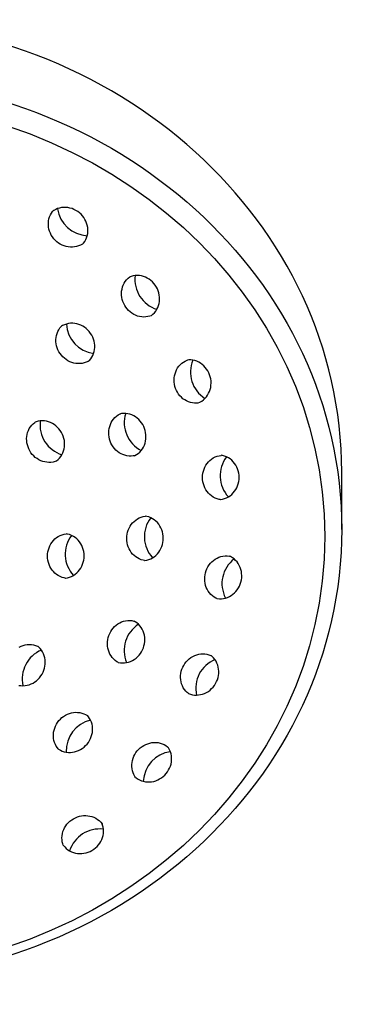
# Model space of a CAD drawing. Units: millimetres. Extents: x -16781 to -5587, y 4543 to 8540.
# Drawn here: x -7773 to -7730, y 5414 to 5540 of the extents above; entities that cross this region are included whole.
import ezdxf

# ---------------------------------------------------------------- set-up
doc = ezdxf.new("R2010")
doc.units = ezdxf.units.MM
doc.styles.get("Standard").update_dxf_attribs({"font": 'arial.ttf'})
doc.dimstyles.new('200', dxfattribs={"dimtxt": 5, "dimasz": 5, "dimexe": 1.25, "dimexo": 5, "dimgap": 1, "dimtad": 0, "dimtih": 1, "dimtoh": 1, "dimtxsty": 'Standard', "dimcen": 0, "dimclrd": 256, "dimclre": 256, "dimadec": 0, "dimazin": 0, "dimtfac": 1, "dimtmove": 0, "dimatfit": 3, "dimfxl": 1, "dimlwd": 9, "dimlwe": 9, "dimarcsym": 0})

# ---------------------------------------------------------------- blocks, each defined once
blk = doc.blocks.new('*D37')
at = {"lineweight": 9, "transparency": 16777216}
for p, q in [((-7705.86, 5492.1), (-7659.83, 5492.1)), ((-7669.83, 5462.1), (-7669.83, 5185.75)), ((-7669.83, 4922.1), (-7669.83, 5130.11)), ((-7814.01, 4892.1), (-7659.83, 4892.1))]:
    blk.add_line(p, q, dxfattribs=at)
at = {"transparency": 16777216}
for points in [[(-7674.83, 5462.1), (-7664.83, 5462.1), (-7669.83, 5492.1)], [(-7674.83, 4922.1), (-7664.83, 4922.1), (-7669.83, 4892.1)]]:
    blk.add_solid(points, dxfattribs=at)
at = {"layer": 'Defpoints', "color": 0, "transparency": 16777216}
for p in [(-7720.86, 5492.1), (-7829.01, 4892.1), (-7669.83, 4892.1)]:
    blk.add_point(p, dxfattribs=at)
at = {"color": 0, "transparency": 16777216, "insert": (-7669.83, 5157.93), "char_height": 30, "attachment_point": 5}
blk.add_mtext('600', dxfattribs=at)

msp = doc.modelspace()

# ---------------------------------------------------------------- linework, layer by layer
msp.add_line((-7732.23, 5474.884), (-7732.23, 5482.181))
for points in [[(-7765.057, 5511.251), (-7765.179, 5511.163), (-7765.408, 5511.033), (-7765.65, 5510.928), (-7765.903, 5510.849), (-7766.163, 5510.796), (-7766.427, 5510.769), (-7766.694, 5510.769), (-7766.961, 5510.795), (-7767.225, 5510.847), (-7767.484, 5510.924), (-7767.736, 5511.024), (-7767.978, 5511.148), (-7768.208, 5511.293), (-7768.425, 5511.458), (-7768.626, 5511.642), (-7768.81, 5511.843), (-7768.975, 5512.06), (-7769.12, 5512.29), (-7769.244, 5512.532), (-7769.344, 5512.784), (-7769.421, 5513.043), (-7769.473, 5513.307), (-7769.499, 5513.573), (-7769.499, 5513.841), (-7769.472, 5514.105), (-7769.419, 5514.365), (-7769.34, 5514.618), (-7769.235, 5514.86), (-7769.105, 5515.089), (-7768.952, 5515.302), (-7768.918, 5515.339)], [(-7765.057, 5511.251), (-7765.024, 5511.287), (-7764.87, 5511.501), (-7764.74, 5511.73), (-7764.635, 5511.972), (-7764.556, 5512.225), (-7764.503, 5512.485), (-7764.477, 5512.749), (-7764.477, 5513.016), (-7764.503, 5513.283), (-7764.555, 5513.547), (-7764.631, 5513.806), (-7764.732, 5514.058), (-7764.855, 5514.3), (-7765, 5514.53), (-7765.166, 5514.747), (-7765.35, 5514.948), (-7765.551, 5515.132), (-7765.768, 5515.297), (-7765.998, 5515.442), (-7766.24, 5515.566), (-7766.491, 5515.666), (-7766.75, 5515.743), (-7767.014, 5515.795), (-7767.281, 5515.821), (-7767.548, 5515.821), (-7767.813, 5515.794), (-7768.073, 5515.741), (-7768.325, 5515.662), (-7768.567, 5515.557), (-7768.796, 5515.427), (-7768.918, 5515.339)], [(-7756.452, 5502.053), (-7756.593, 5502), (-7756.848, 5501.934), (-7757.109, 5501.895), (-7757.373, 5501.884), (-7757.638, 5501.9), (-7757.9, 5501.943), (-7758.158, 5502.012), (-7758.409, 5502.106), (-7758.651, 5502.224), (-7758.881, 5502.365), (-7759.098, 5502.528), (-7759.3, 5502.71), (-7759.485, 5502.909), (-7759.651, 5503.125), (-7759.798, 5503.355), (-7759.924, 5503.597), (-7760.027, 5503.849), (-7760.108, 5504.109), (-7760.165, 5504.375), (-7760.197, 5504.644), (-7760.204, 5504.914), (-7760.185, 5505.182), (-7760.141, 5505.446), (-7760.072, 5505.704), (-7759.978, 5505.953), (-7759.86, 5506.191), (-7759.718, 5506.414), (-7759.554, 5506.621), (-7759.369, 5506.808), (-7759.165, 5506.975), (-7759.124, 5507.002)], [(-7756.452, 5502.053), (-7756.411, 5502.08), (-7756.207, 5502.247), (-7756.022, 5502.434), (-7755.858, 5502.641), (-7755.716, 5502.864), (-7755.598, 5503.102), (-7755.504, 5503.351), (-7755.435, 5503.609), (-7755.391, 5503.873), (-7755.372, 5504.142), (-7755.379, 5504.411), (-7755.411, 5504.68), (-7755.468, 5504.946), (-7755.549, 5505.206), (-7755.652, 5505.458), (-7755.778, 5505.7), (-7755.925, 5505.93), (-7756.091, 5506.146), (-7756.276, 5506.346), (-7756.478, 5506.527), (-7756.695, 5506.69), (-7756.925, 5506.831), (-7757.167, 5506.949), (-7757.418, 5507.043), (-7757.676, 5507.112), (-7757.938, 5507.155), (-7758.203, 5507.171), (-7758.467, 5507.16), (-7758.728, 5507.121), (-7758.983, 5507.055), (-7759.124, 5507.002)], [(-7764.325, 5496.315), (-7764.454, 5496.238), (-7764.694, 5496.128), (-7764.944, 5496.045), (-7765.203, 5495.988), (-7765.466, 5495.958), (-7765.732, 5495.954), (-7765.998, 5495.978), (-7766.262, 5496.027), (-7766.52, 5496.101), (-7766.772, 5496.2), (-7767.013, 5496.322), (-7767.244, 5496.467), (-7767.46, 5496.631), (-7767.662, 5496.815), (-7767.846, 5497.016), (-7768.012, 5497.232), (-7768.158, 5497.463), (-7768.282, 5497.705), (-7768.384, 5497.956), (-7768.462, 5498.216), (-7768.516, 5498.48), (-7768.545, 5498.748), (-7768.548, 5499.016), (-7768.524, 5499.282), (-7768.475, 5499.543), (-7768.399, 5499.798), (-7768.298, 5500.042), (-7768.173, 5500.274), (-7768.023, 5500.491), (-7767.852, 5500.69), (-7767.816, 5500.724)], [(-7764.325, 5496.315), (-7764.289, 5496.348), (-7764.117, 5496.548), (-7763.968, 5496.765), (-7763.842, 5496.997), (-7763.741, 5497.241), (-7763.666, 5497.496), (-7763.616, 5497.757), (-7763.593, 5498.023), (-7763.596, 5498.291), (-7763.624, 5498.559), (-7763.678, 5498.823), (-7763.756, 5499.083), (-7763.858, 5499.334), (-7763.983, 5499.576), (-7764.129, 5499.807), (-7764.294, 5500.023), (-7764.479, 5500.224), (-7764.68, 5500.408), (-7764.897, 5500.572), (-7765.127, 5500.716), (-7765.369, 5500.838), (-7765.62, 5500.937), (-7765.879, 5501.012), (-7766.142, 5501.061), (-7766.408, 5501.084), (-7766.675, 5501.081), (-7766.938, 5501.051), (-7767.196, 5500.994), (-7767.447, 5500.911), (-7767.686, 5500.801), (-7767.816, 5500.724)], [(-7750.521, 5490.942), (-7750.474, 5490.957), (-7750.234, 5491.066), (-7750.007, 5491.199), (-7749.795, 5491.356), (-7749.6, 5491.535), (-7749.424, 5491.734), (-7749.269, 5491.95), (-7749.135, 5492.181), (-7749.025, 5492.425), (-7748.937, 5492.68), (-7748.874, 5492.942), (-7748.836, 5493.21), (-7748.822, 5493.481), (-7748.832, 5493.753), (-7748.867, 5494.024), (-7748.926, 5494.29), (-7749.008, 5494.55), (-7749.113, 5494.802), (-7749.24, 5495.043), (-7749.388, 5495.27), (-7749.555, 5495.483), (-7749.741, 5495.679), (-7749.944, 5495.856), (-7750.162, 5496.012), (-7750.393, 5496.145), (-7750.636, 5496.255), (-7750.887, 5496.339), (-7751.146, 5496.396), (-7751.408, 5496.427), (-7751.671, 5496.429), (-7751.821, 5496.414)], [(-7750.521, 5490.942), (-7750.671, 5490.927), (-7750.934, 5490.929), (-7751.196, 5490.959), (-7751.454, 5491.017), (-7751.706, 5491.101), (-7751.949, 5491.21), (-7752.18, 5491.344), (-7752.398, 5491.5), (-7752.601, 5491.677), (-7752.786, 5491.872), (-7752.954, 5492.085), (-7753.102, 5492.313), (-7753.229, 5492.554), (-7753.334, 5492.805), (-7753.416, 5493.065), (-7753.475, 5493.332), (-7753.51, 5493.602), (-7753.52, 5493.874), (-7753.506, 5494.145), (-7753.467, 5494.413), (-7753.404, 5494.676), (-7753.317, 5494.93), (-7753.206, 5495.174), (-7753.073, 5495.406), (-7752.917, 5495.622), (-7752.741, 5495.82), (-7752.547, 5495.999), (-7752.335, 5496.157), (-7752.108, 5496.29), (-7751.868, 5496.398), (-7751.821, 5496.414)], [(-7758.575, 5484.241), (-7758.722, 5484.213), (-7758.985, 5484.192), (-7759.249, 5484.2), (-7759.511, 5484.234), (-7759.769, 5484.296), (-7760.02, 5484.384), (-7760.262, 5484.497), (-7760.493, 5484.633), (-7760.71, 5484.792), (-7760.913, 5484.971), (-7761.098, 5485.168), (-7761.265, 5485.382), (-7761.412, 5485.611), (-7761.539, 5485.852), (-7761.644, 5486.104), (-7761.725, 5486.365), (-7761.784, 5486.631), (-7761.818, 5486.901), (-7761.827, 5487.172), (-7761.812, 5487.443), (-7761.772, 5487.71), (-7761.708, 5487.971), (-7761.619, 5488.224), (-7761.506, 5488.466), (-7761.37, 5488.695), (-7761.212, 5488.908), (-7761.033, 5489.103), (-7760.836, 5489.278), (-7760.621, 5489.431), (-7760.392, 5489.559), (-7760.346, 5489.579)], [(-7758.575, 5484.241), (-7758.529, 5484.261), (-7758.3, 5484.389), (-7758.085, 5484.542), (-7757.888, 5484.717), (-7757.709, 5484.912), (-7757.551, 5485.126), (-7757.415, 5485.354), (-7757.302, 5485.596), (-7757.213, 5485.849), (-7757.149, 5486.11), (-7757.109, 5486.377), (-7757.094, 5486.648), (-7757.103, 5486.919), (-7757.137, 5487.189), (-7757.196, 5487.456), (-7757.277, 5487.716), (-7757.382, 5487.968), (-7757.509, 5488.209), (-7757.656, 5488.438), (-7757.823, 5488.652), (-7758.008, 5488.849), (-7758.211, 5489.028), (-7758.428, 5489.187), (-7758.659, 5489.323), (-7758.901, 5489.436), (-7759.152, 5489.524), (-7759.41, 5489.586), (-7759.672, 5489.621), (-7759.936, 5489.628), (-7760.199, 5489.607), (-7760.346, 5489.579)], [(-7768.508, 5483.56), (-7768.649, 5483.507), (-7768.904, 5483.44), (-7769.165, 5483.402), (-7769.429, 5483.39), (-7769.694, 5483.406), (-7769.956, 5483.449), (-7770.214, 5483.519), (-7770.465, 5483.613), (-7770.707, 5483.731), (-7770.937, 5483.872), (-7771.154, 5484.034), (-7771.356, 5484.216), (-7771.541, 5484.416), (-7771.707, 5484.632), (-7771.854, 5484.862), (-7771.98, 5485.104), (-7772.083, 5485.356), (-7772.164, 5485.616), (-7772.22, 5485.881), (-7772.252, 5486.15), (-7772.259, 5486.42), (-7772.241, 5486.689), (-7772.197, 5486.953), (-7772.128, 5487.211), (-7772.034, 5487.46), (-7771.915, 5487.697), (-7771.774, 5487.921), (-7771.609, 5488.127), (-7771.425, 5488.315), (-7771.221, 5488.482), (-7771.18, 5488.509)], [(-7768.508, 5483.56), (-7768.467, 5483.587), (-7768.263, 5483.753), (-7768.078, 5483.941), (-7767.914, 5484.148), (-7767.772, 5484.371), (-7767.654, 5484.608), (-7767.559, 5484.857), (-7767.49, 5485.115), (-7767.447, 5485.38), (-7767.428, 5485.648), (-7767.435, 5485.918), (-7767.467, 5486.187), (-7767.524, 5486.453), (-7767.604, 5486.713), (-7767.708, 5486.965), (-7767.834, 5487.207), (-7767.981, 5487.437), (-7768.147, 5487.652), (-7768.332, 5487.852), (-7768.534, 5488.034), (-7768.751, 5488.196), (-7768.981, 5488.337), (-7769.222, 5488.456), (-7769.473, 5488.55), (-7769.731, 5488.619), (-7769.994, 5488.662), (-7770.259, 5488.678), (-7770.523, 5488.667), (-7770.784, 5488.628), (-7771.039, 5488.562), (-7771.18, 5488.509)], [(-7747.668, 5478.674), (-7747.816, 5478.699), (-7748.07, 5478.769), (-7748.315, 5478.866), (-7748.55, 5478.988), (-7748.771, 5479.134), (-7748.977, 5479.303), (-7749.166, 5479.492), (-7749.336, 5479.699), (-7749.486, 5479.922), (-7749.615, 5480.159), (-7749.722, 5480.408), (-7749.806, 5480.667), (-7749.866, 5480.932), (-7749.902, 5481.202), (-7749.914, 5481.475), (-7749.902, 5481.747), (-7749.866, 5482.017), (-7749.806, 5482.283), (-7749.722, 5482.541), (-7749.615, 5482.79), (-7749.486, 5483.027), (-7749.336, 5483.25), (-7749.166, 5483.458), (-7748.977, 5483.646), (-7748.771, 5483.815), (-7748.55, 5483.961), (-7748.315, 5484.084), (-7748.07, 5484.181), (-7747.816, 5484.251), (-7747.556, 5484.293), (-7747.507, 5484.296)], [(-7747.668, 5478.674), (-7747.618, 5478.677), (-7747.359, 5478.719), (-7747.105, 5478.79), (-7746.859, 5478.886), (-7746.625, 5479.009), (-7746.403, 5479.155), (-7746.197, 5479.324), (-7746.009, 5479.513), (-7745.838, 5479.72), (-7745.688, 5479.943), (-7745.56, 5480.18), (-7745.453, 5480.429), (-7745.369, 5480.687), (-7745.309, 5480.953), (-7745.272, 5481.223), (-7745.26, 5481.496), (-7745.272, 5481.768), (-7745.309, 5482.038), (-7745.369, 5482.304), (-7745.453, 5482.562), (-7745.56, 5482.811), (-7745.688, 5483.048), (-7745.838, 5483.271), (-7746.009, 5483.478), (-7746.198, 5483.667), (-7746.403, 5483.836), (-7746.625, 5483.982), (-7746.859, 5484.105), (-7747.105, 5484.201), (-7747.359, 5484.272), (-7747.507, 5484.296)], [(-7757.3, 5470.929), (-7757.449, 5470.954), (-7757.703, 5471.024), (-7757.948, 5471.121), (-7758.182, 5471.243), (-7758.404, 5471.389), (-7758.61, 5471.558), (-7758.799, 5471.747), (-7758.969, 5471.954), (-7759.119, 5472.177), (-7759.248, 5472.414), (-7759.354, 5472.663), (-7759.438, 5472.922), (-7759.498, 5473.187), (-7759.535, 5473.457), (-7759.547, 5473.73), (-7759.535, 5474.002), (-7759.498, 5474.272), (-7759.438, 5474.538), (-7759.354, 5474.796), (-7759.248, 5475.045), (-7759.119, 5475.282), (-7758.969, 5475.505), (-7758.799, 5475.713), (-7758.61, 5475.901), (-7758.404, 5476.07), (-7758.182, 5476.216), (-7757.948, 5476.339), (-7757.702, 5476.436), (-7757.449, 5476.506), (-7757.189, 5476.548), (-7757.14, 5476.551)], [(-7757.3, 5470.929), (-7757.251, 5470.932), (-7756.991, 5470.975), (-7756.737, 5471.045), (-7756.492, 5471.142), (-7756.257, 5471.264), (-7756.036, 5471.41), (-7755.83, 5471.579), (-7755.641, 5471.768), (-7755.471, 5471.975), (-7755.321, 5472.198), (-7755.192, 5472.435), (-7755.085, 5472.684), (-7755.002, 5472.942), (-7754.941, 5473.208), (-7754.905, 5473.478), (-7754.893, 5473.751), (-7754.905, 5474.023), (-7754.941, 5474.293), (-7755.002, 5474.559), (-7755.085, 5474.817), (-7755.192, 5475.066), (-7755.321, 5475.303), (-7755.471, 5475.526), (-7755.641, 5475.734), (-7755.83, 5475.922), (-7756.036, 5476.091), (-7756.257, 5476.237), (-7756.492, 5476.36), (-7756.737, 5476.457), (-7756.991, 5476.527), (-7757.14, 5476.551)], [(-7767.355, 5468.687), (-7767.503, 5468.711), (-7767.757, 5468.781), (-7768.003, 5468.878), (-7768.237, 5469), (-7768.458, 5469.146), (-7768.664, 5469.315), (-7768.853, 5469.504), (-7769.023, 5469.711), (-7769.174, 5469.934), (-7769.302, 5470.172), (-7769.409, 5470.42), (-7769.493, 5470.679), (-7769.553, 5470.944), (-7769.59, 5471.214), (-7769.602, 5471.487), (-7769.59, 5471.759), (-7769.553, 5472.029), (-7769.493, 5472.295), (-7769.409, 5472.553), (-7769.302, 5472.802), (-7769.174, 5473.039), (-7769.023, 5473.263), (-7768.853, 5473.47), (-7768.664, 5473.659), (-7768.458, 5473.827), (-7768.237, 5473.974), (-7768.003, 5474.096), (-7767.757, 5474.193), (-7767.503, 5474.263), (-7767.244, 5474.305), (-7767.194, 5474.308)], [(-7767.355, 5468.687), (-7767.306, 5468.689), (-7767.046, 5468.732), (-7766.792, 5468.802), (-7766.547, 5468.899), (-7766.312, 5469.021), (-7766.091, 5469.167), (-7765.885, 5469.336), (-7765.696, 5469.525), (-7765.526, 5469.732), (-7765.376, 5469.955), (-7765.247, 5470.192), (-7765.14, 5470.441), (-7765.056, 5470.7), (-7764.996, 5470.965), (-7764.96, 5471.235), (-7764.948, 5471.508), (-7764.96, 5471.78), (-7764.996, 5472.05), (-7765.056, 5472.316), (-7765.14, 5472.574), (-7765.247, 5472.823), (-7765.376, 5473.06), (-7765.526, 5473.284), (-7765.696, 5473.491), (-7765.885, 5473.68), (-7766.091, 5473.848), (-7766.312, 5473.994), (-7766.547, 5474.117), (-7766.792, 5474.214), (-7767.046, 5474.284), (-7767.194, 5474.308)], [(-7748.087, 5466.086), (-7748.224, 5466.148), (-7748.451, 5466.281), (-7748.663, 5466.439), (-7748.858, 5466.617), (-7749.034, 5466.816), (-7749.189, 5467.032), (-7749.322, 5467.263), (-7749.433, 5467.508), (-7749.52, 5467.762), (-7749.583, 5468.025), (-7749.622, 5468.293), (-7749.636, 5468.564), (-7749.626, 5468.836), (-7749.591, 5469.106), (-7749.532, 5469.373), (-7749.45, 5469.633), (-7749.345, 5469.884), (-7749.218, 5470.125), (-7749.07, 5470.353), (-7748.903, 5470.566), (-7748.717, 5470.761), (-7748.514, 5470.938), (-7748.296, 5471.094), (-7748.065, 5471.228), (-7747.822, 5471.337), (-7747.57, 5471.421), (-7747.312, 5471.479), (-7747.05, 5471.509), (-7746.787, 5471.511), (-7746.525, 5471.485), (-7746.476, 5471.475)], [(-7748.087, 5466.086), (-7748.038, 5466.076), (-7747.776, 5466.05), (-7747.513, 5466.052), (-7747.251, 5466.082), (-7746.993, 5466.139), (-7746.741, 5466.223), (-7746.499, 5466.333), (-7746.267, 5466.466), (-7746.049, 5466.622), (-7745.846, 5466.799), (-7745.661, 5466.995), (-7745.493, 5467.208), (-7745.345, 5467.436), (-7745.218, 5467.677), (-7745.113, 5467.928), (-7745.031, 5468.188), (-7744.972, 5468.455), (-7744.938, 5468.725), (-7744.927, 5468.997), (-7744.941, 5469.268), (-7744.98, 5469.536), (-7745.043, 5469.799), (-7745.13, 5470.053), (-7745.241, 5470.297), (-7745.374, 5470.529), (-7745.53, 5470.745), (-7745.706, 5470.943), (-7745.9, 5471.122), (-7746.112, 5471.279), (-7746.339, 5471.413), (-7746.476, 5471.475)], [(-7760.656, 5457.984), (-7760.787, 5458.058), (-7761.001, 5458.211), (-7761.199, 5458.386), (-7761.377, 5458.581), (-7761.535, 5458.794), (-7761.671, 5459.023), (-7761.784, 5459.265), (-7761.873, 5459.518), (-7761.938, 5459.779), (-7761.978, 5460.046), (-7761.993, 5460.316), (-7761.983, 5460.588), (-7761.949, 5460.858), (-7761.891, 5461.124), (-7761.809, 5461.384), (-7761.705, 5461.636), (-7761.578, 5461.877), (-7761.431, 5462.106), (-7761.264, 5462.32), (-7761.078, 5462.518), (-7760.876, 5462.697), (-7760.658, 5462.855), (-7760.428, 5462.992), (-7760.186, 5463.104), (-7759.934, 5463.192), (-7759.676, 5463.254), (-7759.414, 5463.289), (-7759.15, 5463.296), (-7758.888, 5463.275), (-7758.629, 5463.226), (-7758.582, 5463.212)], [(-7760.656, 5457.984), (-7760.608, 5457.97), (-7760.35, 5457.921), (-7760.087, 5457.9), (-7759.823, 5457.907), (-7759.561, 5457.942), (-7759.303, 5458.004), (-7759.052, 5458.092), (-7758.81, 5458.205), (-7758.579, 5458.341), (-7758.362, 5458.499), (-7758.16, 5458.678), (-7757.974, 5458.876), (-7757.807, 5459.09), (-7757.66, 5459.319), (-7757.533, 5459.56), (-7757.429, 5459.812), (-7757.347, 5460.072), (-7757.289, 5460.338), (-7757.254, 5460.608), (-7757.245, 5460.88), (-7757.26, 5461.15), (-7757.3, 5461.417), (-7757.364, 5461.678), (-7757.454, 5461.931), (-7757.566, 5462.173), (-7757.702, 5462.402), (-7757.86, 5462.615), (-7758.039, 5462.811), (-7758.236, 5462.986), (-7758.451, 5463.138), (-7758.582, 5463.212)], [(-7773.192, 5459.908), (-7772.95, 5460.027), (-7772.699, 5460.121), (-7772.441, 5460.19), (-7772.178, 5460.233), (-7771.914, 5460.249), (-7771.649, 5460.238), (-7771.388, 5460.199), (-7771.133, 5460.133), (-7770.887, 5460.04), (-7770.843, 5460.017)], [(-7773.248, 5455.048), (-7772.987, 5455.009), (-7772.723, 5454.998), (-7772.458, 5455.014), (-7772.195, 5455.057), (-7771.937, 5455.126), (-7771.686, 5455.22), (-7771.445, 5455.338), (-7771.214, 5455.479), (-7770.998, 5455.642), (-7770.796, 5455.823), (-7770.611, 5456.023), (-7770.444, 5456.239), (-7770.298, 5456.469), (-7770.172, 5456.711), (-7770.068, 5456.963), (-7769.988, 5457.223), (-7769.931, 5457.489), (-7769.899, 5457.758), (-7769.892, 5458.027), (-7769.91, 5458.296), (-7769.954, 5458.56), (-7770.023, 5458.818), (-7770.117, 5459.067), (-7770.236, 5459.305), (-7770.378, 5459.528), (-7770.542, 5459.735), (-7770.727, 5459.922), (-7770.843, 5460.017)], [(-7751.749, 5454.035), (-7751.866, 5454.131), (-7752.051, 5454.318), (-7752.215, 5454.525), (-7752.357, 5454.748), (-7752.475, 5454.985), (-7752.569, 5455.234), (-7752.638, 5455.492), (-7752.682, 5455.757), (-7752.701, 5456.025), (-7752.694, 5456.295), (-7752.661, 5456.564), (-7752.605, 5456.83), (-7752.524, 5457.09), (-7752.421, 5457.342), (-7752.295, 5457.584), (-7752.148, 5457.814), (-7751.982, 5458.03), (-7751.797, 5458.229), (-7751.595, 5458.411), (-7751.378, 5458.573), (-7751.148, 5458.714), (-7750.906, 5458.833), (-7750.655, 5458.927), (-7750.397, 5458.996), (-7750.135, 5459.039), (-7749.87, 5459.055), (-7749.606, 5459.044), (-7749.345, 5459.005), (-7749.09, 5458.939), (-7748.844, 5458.846), (-7748.799, 5458.823)], [(-7751.749, 5454.035), (-7751.705, 5454.013), (-7751.459, 5453.92), (-7751.204, 5453.854), (-7750.943, 5453.815), (-7750.679, 5453.804), (-7750.414, 5453.82), (-7750.152, 5453.863), (-7749.894, 5453.932), (-7749.643, 5454.026), (-7749.401, 5454.144), (-7749.171, 5454.285), (-7748.954, 5454.448), (-7748.752, 5454.629), (-7748.567, 5454.829), (-7748.401, 5455.045), (-7748.254, 5455.275), (-7748.128, 5455.517), (-7748.025, 5455.769), (-7747.944, 5456.029), (-7747.888, 5456.295), (-7747.856, 5456.564), (-7747.848, 5456.834), (-7747.867, 5457.102), (-7747.911, 5457.366), (-7747.98, 5457.624), (-7748.074, 5457.873), (-7748.192, 5458.111), (-7748.334, 5458.334), (-7748.498, 5458.541), (-7748.683, 5458.728), (-7748.799, 5458.823)], [(-7768.236, 5446.968), (-7768.334, 5447.081), (-7768.484, 5447.298), (-7768.609, 5447.53), (-7768.71, 5447.775), (-7768.786, 5448.029), (-7768.835, 5448.291), (-7768.859, 5448.557), (-7768.856, 5448.825), (-7768.827, 5449.092), (-7768.774, 5449.357), (-7768.695, 5449.616), (-7768.593, 5449.868), (-7768.469, 5450.11), (-7768.323, 5450.34), (-7768.157, 5450.557), (-7767.973, 5450.758), (-7767.771, 5450.941), (-7767.555, 5451.106), (-7767.324, 5451.25), (-7767.083, 5451.372), (-7766.831, 5451.471), (-7766.573, 5451.546), (-7766.309, 5451.595), (-7766.043, 5451.618), (-7765.777, 5451.615), (-7765.514, 5451.585), (-7765.255, 5451.528), (-7765.005, 5451.444), (-7764.765, 5451.335), (-7764.539, 5451.2), (-7764.5, 5451.171)], [(-7768.236, 5446.968), (-7768.197, 5446.938), (-7767.97, 5446.804), (-7767.731, 5446.694), (-7767.481, 5446.61), (-7767.222, 5446.554), (-7766.959, 5446.523), (-7766.693, 5446.52), (-7766.427, 5446.543), (-7766.163, 5446.593), (-7765.904, 5446.667), (-7765.653, 5446.766), (-7765.412, 5446.888), (-7765.181, 5447.032), (-7764.965, 5447.197), (-7764.763, 5447.38), (-7764.579, 5447.581), (-7764.413, 5447.798), (-7764.267, 5448.028), (-7764.142, 5448.27), (-7764.041, 5448.522), (-7763.962, 5448.781), (-7763.909, 5449.046), (-7763.88, 5449.313), (-7763.877, 5449.581), (-7763.901, 5449.847), (-7763.95, 5450.109), (-7764.025, 5450.363), (-7764.126, 5450.608), (-7764.252, 5450.84), (-7764.402, 5451.057), (-7764.5, 5451.171)], [(-7758.406, 5443.343), (-7758.494, 5443.465), (-7758.624, 5443.694), (-7758.729, 5443.936), (-7758.808, 5444.189), (-7758.862, 5444.449), (-7758.888, 5444.714), (-7758.888, 5444.981), (-7758.862, 5445.247), (-7758.81, 5445.511), (-7758.733, 5445.77), (-7758.633, 5446.022), (-7758.509, 5446.264), (-7758.364, 5446.494), (-7758.199, 5446.711), (-7758.015, 5446.912), (-7757.814, 5447.096), (-7757.597, 5447.261), (-7757.367, 5447.406), (-7757.125, 5447.53), (-7756.873, 5447.63), (-7756.614, 5447.707), (-7756.35, 5447.759), (-7756.084, 5447.785), (-7755.817, 5447.785), (-7755.552, 5447.759), (-7755.292, 5447.705), (-7755.039, 5447.626), (-7754.797, 5447.521), (-7754.568, 5447.391), (-7754.355, 5447.238), (-7754.318, 5447.205)], [(-7758.406, 5443.343), (-7758.37, 5443.31), (-7758.156, 5443.157), (-7757.927, 5443.027), (-7757.685, 5442.922), (-7757.432, 5442.842), (-7757.172, 5442.789), (-7756.908, 5442.763), (-7756.641, 5442.763), (-7756.374, 5442.789), (-7756.11, 5442.841), (-7755.851, 5442.917), (-7755.599, 5443.018), (-7755.357, 5443.141), (-7755.127, 5443.286), (-7754.911, 5443.452), (-7754.709, 5443.636), (-7754.525, 5443.837), (-7754.36, 5444.054), (-7754.215, 5444.284), (-7754.091, 5444.526), (-7753.991, 5444.777), (-7753.914, 5445.036), (-7753.862, 5445.3), (-7753.836, 5445.567), (-7753.836, 5445.834), (-7753.863, 5446.099), (-7753.916, 5446.359), (-7753.995, 5446.611), (-7754.1, 5446.853), (-7754.23, 5447.083), (-7754.318, 5447.205)], [(-7767.604, 5434.738), (-7767.657, 5434.879), (-7767.723, 5435.134), (-7767.762, 5435.395), (-7767.773, 5435.659), (-7767.757, 5435.924), (-7767.714, 5436.187), (-7767.645, 5436.445), (-7767.551, 5436.696), (-7767.433, 5436.937), (-7767.292, 5437.167), (-7767.129, 5437.384), (-7766.948, 5437.586), (-7766.748, 5437.771), (-7766.532, 5437.937), (-7766.302, 5438.084), (-7766.06, 5438.21), (-7765.808, 5438.314), (-7765.548, 5438.394), (-7765.282, 5438.451), (-7765.013, 5438.483), (-7764.744, 5438.49), (-7764.475, 5438.471), (-7764.211, 5438.428), (-7763.953, 5438.358), (-7763.704, 5438.264), (-7763.466, 5438.146), (-7763.243, 5438.004), (-7763.036, 5437.84), (-7762.849, 5437.655), (-7762.682, 5437.451), (-7762.655, 5437.41)], [(-7767.604, 5434.738), (-7767.577, 5434.697), (-7767.41, 5434.493), (-7767.223, 5434.308), (-7767.016, 5434.144), (-7766.793, 5434.002), (-7766.555, 5433.884), (-7766.306, 5433.79), (-7766.048, 5433.721), (-7765.784, 5433.677), (-7765.516, 5433.659), (-7765.246, 5433.666), (-7764.977, 5433.698), (-7764.711, 5433.754), (-7764.451, 5433.835), (-7764.199, 5433.938), (-7763.957, 5434.064), (-7763.727, 5434.211), (-7763.511, 5434.377), (-7763.312, 5434.562), (-7763.13, 5434.764), (-7762.967, 5434.981), (-7762.826, 5435.211), (-7762.708, 5435.453), (-7762.614, 5435.704), (-7762.545, 5435.962), (-7762.502, 5436.224), (-7762.486, 5436.489), (-7762.497, 5436.753), (-7762.536, 5437.014), (-7762.602, 5437.269), (-7762.655, 5437.41)]]:
    msp.add_lwpolyline(points)
for centre, start, end in [((-7764.386, 5516.196), 187.72678, 267.54346), ((-7754.524, 5506.657), 172.72678, 252.54346), ((-7763.225, 5501.183), 182.72678, 262.54346), ((-7747.467, 5494.89), 157.72678, 237.54346), ((-7755.876, 5488.44), 162.72678, 242.54346), ((-7766.58, 5488.163), 172.72678, 252.54346), ((-7743.696, 5481.697), 142.72678, 222.54346), ((-7753.328, 5473.952), 142.72678, 222.54346), ((-7763.383, 5471.709), 142.72678, 222.54346), ((-7743.468, 5467.978), 127.72678, 207.54346), ((-7755.89, 5459.466), 122.72678, 202.54346), ((-7768.842, 5455.861), 112.72678, 192.54346), ((-7746.798, 5454.667), 112.72678, 192.54346), ((-7763.251, 5446.73), 102.72678, 182.54346), ((-7753.461, 5442.672), 97.72678, 177.54346), ((-7763, 5432.81), 82.72678, 162.54346)]:
    msp.add_arc(centre, 3.975, start, end)
msp.add_ellipse((-7795.685, 5482.181), major_axis=(-63.456, 0), ratio=0.9063078, start_param=3.1415927, end_param=6.2831853)
for centre, major_axis in [((-7795.685, 5474.884), (63.456, 0)), ((-7795.685, 5473.972), (-61.297, 0))]:
    msp.add_ellipse(centre, major_axis=major_axis, ratio=0.9063078)

# ---------------------------------------------------------------- dimensions: what is measured, and where the dimension line sits
at = {"color": 7}
dim = msp.add_linear_dim(base=(-7669.832, 4892.098), p1=(-7720.863, 5492.098), p2=(-7829.008, 4892.098), angle=90, text='600', dimstyle='200', override={"dimtxt": 30, "dimasz": 30, "dimexe": 10, "dimexo": 15, "dimgap": 12.5, "dimarcsym": 1}, dxfattribs=at)
dim.commit()
dim.dimension.update_dxf_attribs({"geometry": '*D37', "text_midpoint": (-7669.832, 5157.932), "dimtype": 160})

doc.saveas('drawing.dxf')
